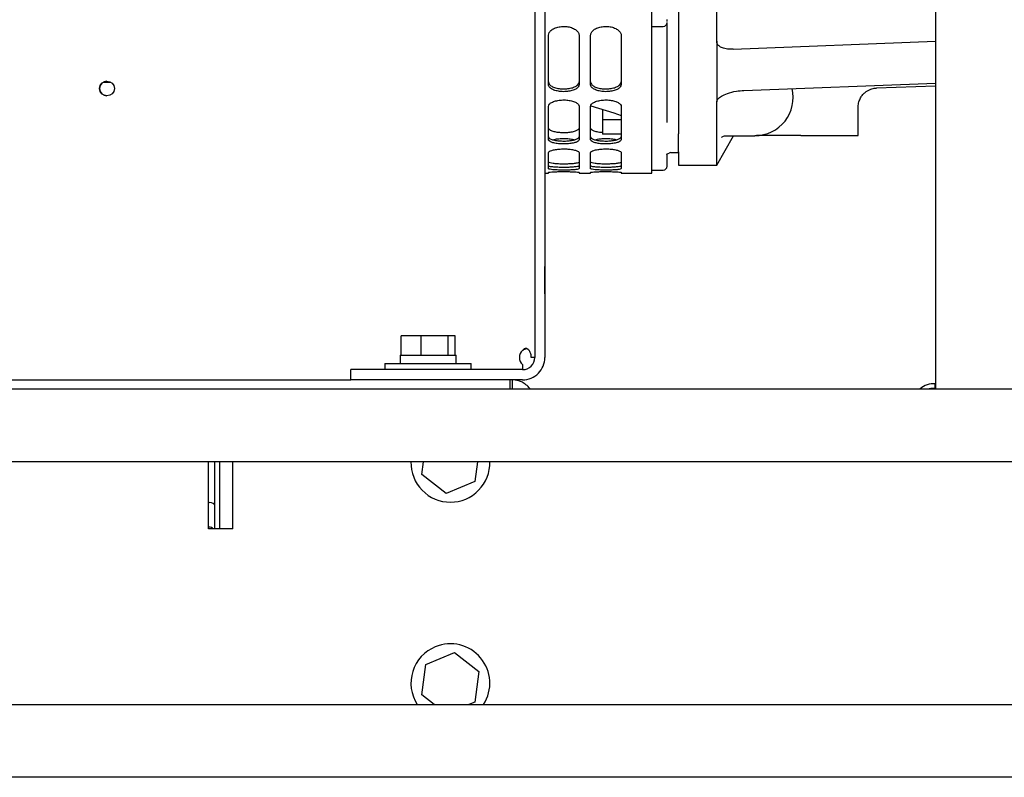
# Paper-space layout 'Sheet2' of a CAD drawing. Units: inches. Extents: x -111 to 301, y 5 to 193.
# Drawn here: x 50 to 63, y 49 to 59 of the extents above; entities that cross this region are included whole.
import ezdxf

# ---------------------------------------------------------------- set-up
doc = ezdxf.new("R2010")
doc.units = ezdxf.units.IN
doc.header["$MEASUREMENT"] = 0

psp = doc.layouts.new('Sheet2')

# ---------------------------------------------------------------- linework, layer by layer
at = {"color": 7, "linetype": 'Continuous', "lineweight": 25, "ltscale": 18}
for p, q in [((56.347, 88.798), (56.347, 55.022)), ((56.481, 88.798), (56.481, 55.022)), ((56.481, 71.753), (56.481, 55.022)), ((57.895, 57.464), (57.895, 71.537)), ((58.756, 59.21), (58.756, 60.459)), ((58.25, 60.079), (58.25, 58.124)), ((58.098, 59.187), (58.098, 59.448)), ((57.895, 59.406), (58.047, 59.406)), ((56.529, 58.635), (56.529, 59.289)), ((56.933, 59.289), (56.933, 58.635)), ((57.085, 58.635), (57.085, 59.289)), ((57.49, 59.289), (57.49, 58.635)), ((58.756, 59.21), (58.756, 58.408)), ((58.974, 59.103), (61.651, 59.213)), ((58.098, 58.576), (58.098, 59.007)), ((50.634, 58.669), (50.732, 58.669)), ((59.116, 58.559), (61.651, 58.657)), ((60.87, 58.591), (61.651, 58.618)), ((58.098, 58.134), (58.098, 58.448)), ((58.756, 57.956), (58.756, 58.408)), ((56.529, 57.907), (56.529, 58.348)), ((56.933, 58.348), (56.933, 57.907)), ((57.085, 57.907), (57.085, 58.348)), ((57.087, 58.353), (57.394, 58.261)), ((57.243, 58.307), (57.243, 58.17)), ((57.49, 58.348), (57.49, 57.907)), ((60.629, 57.96), (60.629, 58.338)), ((57.49, 58.17), (57.243, 58.17)), ((57.243, 58.17), (57.243, 57.98)), ((57.394, 58.261), (57.49, 58.226)), ((58.25, 58.124), (58.25, 57.982)), ((57.49, 57.98), (57.243, 57.98)), ((58.25, 57.747), (58.25, 57.982)), ((58.756, 57.57), (58.98, 57.958)), ((58.756, 57.882), (58.756, 57.956)), ((58.756, 57.57), (58.756, 57.882)), ((58.892, 57.959), (59.262, 57.959)), ((59.869, 57.96), (59.283, 57.96)), ((59.869, 57.96), (60.629, 57.96)), ((56.529, 57.523), (56.529, 57.736)), ((56.933, 57.736), (56.933, 57.523)), ((57.085, 57.523), (57.085, 57.736)), ((57.49, 57.736), (57.49, 57.523)), ((58.148, 57.735), (58.25, 57.735)), ((58.25, 57.747), (58.25, 57.735)), ((58.25, 57.735), (58.25, 57.57)), ((57.895, 57.504), (58.047, 57.504)), ((58.25, 57.57), (58.756, 57.57)), ((56.481, 57.464), (56.529, 57.464)), ((56.529, 57.464), (56.529, 57.473)), ((56.933, 57.473), (56.933, 57.464)), ((56.933, 57.464), (57.085, 57.464)), ((57.085, 57.464), (57.085, 57.473)), ((57.49, 57.473), (57.49, 57.464)), ((57.49, 57.464), (57.895, 57.464)), ((54.577, 55.051), (54.577, 55.308)), ((54.842, 55.308), (54.577, 55.308)), ((54.842, 55.051), (54.842, 55.308)), ((55.2, 55.308), (54.842, 55.308)), ((55.2, 55.051), (55.2, 55.308)), ((55.293, 55.308), (55.2, 55.308)), ((55.293, 55.051), (55.293, 55.308)), ((54.566, 55.051), (54.566, 54.942)), ((54.566, 55.051), (54.577, 55.051)), ((54.58, 55.051), (54.577, 55.051)), ((54.58, 55.051), (55.305, 55.051)), ((54.842, 55.051), (54.84, 55.051)), ((54.845, 55.051), (54.842, 55.051)), ((55.2, 55.051), (55.197, 55.051)), ((55.2, 55.051), (55.2, 55.051)), ((55.305, 54.942), (55.305, 55.051)), ((55.305, 54.942), (55.305, 55.051)), ((55.305, 55.051), (55.305, 55.051)), ((56.186, 55.115), (56.186, 55.115)), ((56.347, 55.022), (56.297, 55.022)), ((54.364, 54.942), (54.364, 54.861)), ((54.364, 54.942), (54.935, 54.942)), ((54.935, 54.942), (55.506, 54.942)), ((55.506, 54.861), (55.506, 54.942)), ((55.506, 54.861), (55.506, 54.942)), ((55.506, 54.942), (55.506, 54.942)), ((56.186, 54.929), (56.186, 54.861)), ((56.186, 54.929), (56.186, 54.929)), ((56.186, 54.929), (56.186, 54.861)), ((53.91, 54.727), (53.91, 54.861)), ((56.186, 54.861), (53.91, 54.861)), ((38.237, 54.727), (53.91, 54.727)), ((56.186, 54.727), (53.91, 54.727)), ((56.016, 54.727), (56.016, 54.606)), ((56.046, 54.727), (56.046, 54.606)), ((56.186, 54.727), (56.186, 54.727)), ((61.649, 54.62), (61.649, 54.675)), ((22.481, 54.606), (103.481, 54.606)), ((61.606, 54.606), (61.649, 54.607)), ((61.65, 54.607), (61.649, 54.607)), ((103.481, 53.642), (22.481, 53.642)), ((52.028, 52.752), (52.028, 53.642)), ((52.113, 52.752), (52.113, 53.642)), ((52.177, 52.752), (52.177, 53.642)), ((52.35, 52.752), (52.35, 53.642)), ((54.852, 53.472), (54.875, 53.642)), ((55.588, 53.642), (55.554, 53.38)), ((55.176, 53.223), (54.852, 53.472)), ((55.554, 53.38), (55.176, 53.223)), ((52.028, 53.102), (52.036, 53.102)), ((52.028, 52.778), (52.036, 52.778)), ((52.177, 52.752), (52.028, 52.752)), ((52.35, 52.752), (52.177, 52.752)), ((54.906, 50.957), (55.283, 51.114)), ((55.283, 51.114), (55.607, 50.865)), ((54.852, 50.553), (54.906, 50.957)), ((55.607, 50.865), (55.554, 50.46)), ((55.016, 50.427), (54.852, 50.553)), ((55.554, 50.46), (55.473, 50.427)), ((22.481, 50.427), (103.481, 50.427)), ((103.481, 49.463), (22.481, 49.463))]:
    psp.add_line(p, q, dxfattribs=at)
at = {"color": 7, "linetype": 'Continuous', "lineweight": 25, "ltscale": 18, "flags": 128}
for points in [[(56.481, 56.046), (56.481, 56.105), (56.481, 56.157), (56.481, 56.197), (56.481, 56.221), (56.481, 56.226), (56.481, 56.212), (56.481, 56.179), (56.481, 56.132), (56.481, 56.076), (56.481, 56.016), (56.481, 55.96), (56.481, 55.913), (56.481, 55.881), (56.481, 55.866), (56.481, 55.871), (56.481, 55.895), (56.481, 55.935), (56.481, 55.987), (56.481, 56.046)], [(61.546, 54.606), (61.59, 54.617), (61.649, 54.62)]]:
    psp.add_lwpolyline(points, dxfattribs=at)
at = {"color": 7, "linetype": 'Continuous', "lineweight": 25, "ltscale": 324}
psp.add_circle((50.683, 58.584), 0.0977, dxfattribs=at)
for centre, radius, start, end in [((58.047, 59.457), 0.0506, 270, 0), ((50.683, 58.584), 0.0977, 90, 270), ((59.262, 58.466), 0.506, 270, 13.5986), ((58.148, 57.684), 0.0506, 90, 115.656), ((58.047, 57.555), 0.0506, 270, 0), ((56.266, 55.022), 0.123, 130.878, 229.122), ((56.266, 55.022), 0.123, 130.878, 229.122), ((56.186, 55.022), 0.295, 270, 0.0288), ((56.186, 55.022), 0.161, 270, 0.0288), ((56.186, 55.022), 0.295, 270, 0.0288), ((61.634, 54.393), 0.282, 86.8987, 130.975), ((55.23, 53.628), 0.522, 178.4837, 270), ((55.23, 53.628), 0.522, 270, 1.5163), ((55.23, 50.709), 0.522, 327.337, 112.5226), ((55.23, 50.709), 0.522, 112.5226, 212.663)]:
    psp.add_arc(centre, radius, start, end, dxfattribs=at)
for centre, major_axis, ratio, start_param, end_param in [((52.036, 53.058), (0.0771, 0), 0.57735, 0, 1.570796), ((52.036, 52.688), (0, -0.0891), 0.866025, 2.365912, 3.141593)]:
    psp.add_ellipse(centre, major_axis=major_axis, ratio=ratio, start_param=start_param, end_param=end_param, dxfattribs=at)
at = {"color": 7, "linetype": 'Continuous', "lineweight": 25, "ltscale": 18}
for points, knots in [([(61.651, 59.902), (61.651, 59.731), (61.651, 59.398), (61.651, 58.915), (61.651, 58.462), (61.651, 58.043), (61.651, 57.657), (61.651, 57.283), (61.651, 56.926), (61.651, 56.59), (61.651, 56.298), (61.651, 56.046), (61.651, 55.823), (61.651, 55.607), (61.651, 55.382), (61.651, 55.141), (61.651, 54.891), (61.651, 54.71), (61.651, 54.62), (61.651, 54.606)], [0, 0, 0, 0, 0.08234, 0.16046, 0.234358, 0.304036, 0.369492, 0.430727, 0.498631, 0.560457, 0.616203, 0.665868, 0.709453, 0.753039, 0.802704, 0.85845, 0.920276, 0.98818, 1, 1, 1, 1]), ([(58.098, 59.473), (58.098, 59.473), (58.098, 59.478), (58.098, 59.487), (58.098, 59.496)], [0, 0, 0, 0, 0.090819, 1, 1, 1, 1]), ([(56.529, 59.289), (56.531, 59.302), (56.535, 59.328), (56.569, 59.363), (56.62, 59.39), (56.684, 59.405), (56.753, 59.408), (56.82, 59.397), (56.877, 59.374), (56.916, 59.341), (56.932, 59.311), (56.933, 59.294), (56.933, 59.289)], [0, 0, 0, 0, 0.105798, 0.211478, 0.321006, 0.425746, 0.53573, 0.640107, 0.748923, 0.855974, 0.96264, 1, 1, 1, 1]), ([(57.085, 59.289), (57.088, 59.302), (57.092, 59.328), (57.126, 59.363), (57.177, 59.39), (57.241, 59.405), (57.31, 59.408), (57.377, 59.397), (57.433, 59.374), (57.473, 59.341), (57.489, 59.311), (57.49, 59.294), (57.49, 59.289)], [0, 0, 0, 0, 0.105798, 0.211478, 0.321006, 0.425746, 0.53573, 0.640107, 0.748923, 0.855974, 0.96264, 1, 1, 1, 1]), ([(58.974, 59.103), (58.949, 59.103), (58.897, 59.103), (58.83, 59.119), (58.784, 59.146), (58.759, 59.178), (58.757, 59.2), (58.756, 59.21)], [0, 0, 0, 0, 0.222373, 0.446169, 0.643668, 0.828632, 1, 1, 1, 1]), ([(56.529, 58.671), (56.531, 58.66), (56.535, 58.64), (56.569, 58.612), (56.62, 58.592), (56.684, 58.58), (56.752, 58.578), (56.819, 58.586), (56.876, 58.604), (56.916, 58.629), (56.932, 58.653), (56.933, 58.667), (56.933, 58.671)], [0, 0, 0, 0, 0.105206, 0.210288, 0.319489, 0.424245, 0.534663, 0.639688, 0.748997, 0.856309, 0.962772, 1, 1, 1, 1]), ([(57.085, 58.671), (57.088, 58.66), (57.092, 58.64), (57.126, 58.612), (57.176, 58.592), (57.24, 58.58), (57.309, 58.578), (57.376, 58.586), (57.433, 58.604), (57.473, 58.629), (57.489, 58.653), (57.49, 58.667), (57.49, 58.671)], [0, 0, 0, 0, 0.105206, 0.210288, 0.319489, 0.424245, 0.534663, 0.639688, 0.748997, 0.856309, 0.962772, 1, 1, 1, 1]), ([(56.933, 58.635), (56.931, 58.624), (56.927, 58.604), (56.893, 58.576), (56.842, 58.555), (56.778, 58.543), (56.709, 58.541), (56.642, 58.55), (56.585, 58.568), (56.546, 58.593), (56.53, 58.617), (56.529, 58.631), (56.529, 58.635)], [0, 0, 0, 0, 0.105798, 0.211478, 0.321006, 0.425746, 0.53573, 0.640107, 0.748923, 0.855974, 0.96264, 1, 1, 1, 1]), ([(57.49, 58.635), (57.488, 58.624), (57.483, 58.604), (57.45, 58.576), (57.399, 58.555), (57.334, 58.543), (57.266, 58.541), (57.199, 58.55), (57.142, 58.568), (57.103, 58.593), (57.087, 58.617), (57.086, 58.631), (57.085, 58.635)], [0, 0, 0, 0, 0.105798, 0.211478, 0.321006, 0.425746, 0.53573, 0.640107, 0.748923, 0.855974, 0.96264, 1, 1, 1, 1]), ([(58.098, 58.448), (58.098, 58.454), (58.098, 58.468), (58.098, 58.499), (58.098, 58.535), (58.098, 58.562), (58.098, 58.576)], [0, 0, 0, 0, 0.2470351, 0.5, 0.7529649, 1, 1, 1, 1]), ([(58.756, 58.408), (58.759, 58.421), (58.767, 58.446), (58.819, 58.485), (58.899, 58.521), (59.004, 58.55), (59.082, 58.556), (59.116, 58.559)], [0, 0, 0, 0, 0.176837, 0.352517, 0.564302, 0.810777, 1, 1, 1, 1]), ([(60.629, 58.338), (60.629, 58.34), (60.627, 58.363), (60.636, 58.406), (60.658, 58.46), (60.688, 58.503), (60.723, 58.536), (60.759, 58.56), (60.794, 58.576), (60.825, 58.585), (60.85, 58.589), (60.865, 58.59), (60.87, 58.59)], [0, 0, 0, 0, 0.0140564, 0.1829876, 0.3328208, 0.4680562, 0.5911947, 0.7028316, 0.8025852, 0.8893213, 0.9612643, 1, 1, 1, 1]), ([(56.529, 58.348), (56.531, 58.357), (56.535, 58.376), (56.569, 58.401), (56.62, 58.42), (56.684, 58.432), (56.753, 58.434), (56.82, 58.425), (56.877, 58.409), (56.916, 58.385), (56.932, 58.364), (56.933, 58.352), (56.933, 58.348)], [0, 0, 0, 0, 0.105798, 0.211478, 0.321006, 0.425746, 0.53573, 0.640107, 0.748923, 0.855974, 0.96264, 1, 1, 1, 1]), ([(57.085, 58.348), (57.088, 58.357), (57.092, 58.376), (57.126, 58.401), (57.177, 58.42), (57.241, 58.432), (57.31, 58.434), (57.377, 58.425), (57.433, 58.409), (57.473, 58.385), (57.489, 58.364), (57.49, 58.352), (57.49, 58.348)], [0, 0, 0, 0, 0.1057981, 0.2114776, 0.3210062, 0.4257461, 0.5357301, 0.6401069, 0.7489232, 0.8559744, 0.9626398, 1, 1, 1, 1]), ([(56.933, 58.061), (56.931, 58.054), (56.927, 58.04), (56.893, 58.021), (56.843, 58.006), (56.778, 57.998), (56.71, 57.997), (56.643, 58.002), (56.586, 58.015), (56.546, 58.032), (56.53, 58.049), (56.529, 58.059), (56.529, 58.061)], [0, 0, 0, 0, 0.105206, 0.210288, 0.319489, 0.424245, 0.534663, 0.639688, 0.748997, 0.856309, 0.962772, 1, 1, 1, 1]), ([(57.243, 58), (57.229, 58.001), (57.192, 58.003), (57.143, 58.015), (57.103, 58.032), (57.087, 58.049), (57.086, 58.059), (57.085, 58.061)], [0, 0, 0, 0, 0.157504, 0.413093, 0.664015, 0.912952, 1, 1, 1, 1]), ([(56.529, 57.946), (56.531, 57.939), (56.535, 57.926), (56.569, 57.909), (56.62, 57.897), (56.684, 57.889), (56.752, 57.888), (56.819, 57.893), (56.876, 57.904), (56.916, 57.92), (56.932, 57.935), (56.933, 57.943), (56.933, 57.946)], [0, 0, 0, 0, 0.1052063, 0.2102883, 0.319489, 0.424245, 0.5346628, 0.6396884, 0.7489967, 0.856309, 0.9627718, 1, 1, 1, 1]), ([(56.933, 57.907), (56.931, 57.9), (56.927, 57.887), (56.893, 57.87), (56.842, 57.858), (56.778, 57.85), (56.709, 57.849), (56.642, 57.854), (56.585, 57.865), (56.546, 57.881), (56.53, 57.896), (56.529, 57.905), (56.529, 57.907)], [0, 0, 0, 0, 0.1057981, 0.2114776, 0.3210062, 0.4257461, 0.5357301, 0.6401069, 0.7489232, 0.8559744, 0.9626398, 1, 1, 1, 1]), ([(56.589, 57.906), (56.6, 57.909), (56.626, 57.916), (56.684, 57.922), (56.753, 57.924), (56.818, 57.918), (56.861, 57.911), (56.875, 57.906), (56.876, 57.906)], [0, 0, 0, 0, 0.139473, 0.34664, 0.565004, 0.772704, 0.988873, 1, 1, 1, 1]), ([(57.085, 57.946), (57.088, 57.939), (57.092, 57.926), (57.126, 57.909), (57.176, 57.897), (57.24, 57.889), (57.309, 57.888), (57.376, 57.893), (57.433, 57.904), (57.473, 57.92), (57.489, 57.935), (57.49, 57.943), (57.49, 57.946)], [0, 0, 0, 0, 0.1052063, 0.2102883, 0.319489, 0.424245, 0.5346628, 0.6396884, 0.7489967, 0.856309, 0.9627718, 1, 1, 1, 1]), ([(57.49, 57.907), (57.488, 57.9), (57.483, 57.887), (57.45, 57.87), (57.399, 57.858), (57.334, 57.85), (57.266, 57.849), (57.199, 57.854), (57.142, 57.865), (57.103, 57.881), (57.087, 57.896), (57.086, 57.905), (57.085, 57.907)], [0, 0, 0, 0, 0.105798, 0.211478, 0.321006, 0.425746, 0.53573, 0.640107, 0.748923, 0.855974, 0.96264, 1, 1, 1, 1]), ([(57.146, 57.906), (57.157, 57.909), (57.183, 57.916), (57.241, 57.922), (57.309, 57.924), (57.375, 57.918), (57.418, 57.911), (57.432, 57.906), (57.433, 57.906)], [0, 0, 0, 0, 0.139473, 0.34664, 0.565004, 0.772704, 0.988873, 1, 1, 1, 1]), ([(58.821, 57.939), (58.82, 57.939), (58.819, 57.938), (58.825, 57.943), (58.843, 57.952), (58.868, 57.96), (58.886, 57.959), (58.892, 57.958)], [0, 0, 0, 0, 0.078652, 0.353244, 0.611717, 0.87601, 1, 1, 1, 1]), ([(56.529, 57.736), (56.531, 57.741), (56.535, 57.751), (56.569, 57.766), (56.62, 57.777), (56.684, 57.784), (56.753, 57.785), (56.82, 57.78), (56.877, 57.77), (56.916, 57.757), (56.932, 57.745), (56.933, 57.738), (56.933, 57.736)], [0, 0, 0, 0, 0.1057981, 0.2114776, 0.3210062, 0.4257461, 0.5357301, 0.6401069, 0.7489232, 0.8559744, 0.9626398, 1, 1, 1, 1]), ([(57.085, 57.736), (57.088, 57.741), (57.092, 57.751), (57.126, 57.766), (57.177, 57.777), (57.241, 57.784), (57.31, 57.785), (57.377, 57.78), (57.433, 57.77), (57.473, 57.757), (57.489, 57.745), (57.49, 57.738), (57.49, 57.736)], [0, 0, 0, 0, 0.105798, 0.211478, 0.321006, 0.425746, 0.53573, 0.640107, 0.748923, 0.855974, 0.96264, 1, 1, 1, 1]), ([(58.094, 57.711), (58.095, 57.712), (58.097, 57.716), (58.117, 57.725), (58.128, 57.73)], [0, 0, 0, 0, 0.489182, 1, 1, 1, 1]), ([(58.098, 57.562), (58.098, 57.561), (58.098, 57.557), (58.098, 57.603), (58.098, 57.676), (58.098, 57.709)], [0, 0, 0, 0, 0.217227, 0.651174, 1, 1, 1, 1]), ([(56.933, 57.61), (56.931, 57.607), (56.927, 57.601), (56.893, 57.593), (56.843, 57.587), (56.778, 57.584), (56.71, 57.583), (56.643, 57.585), (56.586, 57.59), (56.546, 57.598), (56.53, 57.605), (56.529, 57.609), (56.529, 57.61)], [0, 0, 0, 0, 0.1052063, 0.2102883, 0.319489, 0.424245, 0.5346628, 0.6396884, 0.7489967, 0.856309, 0.9627718, 1, 1, 1, 1]), ([(56.529, 57.563), (56.531, 57.561), (56.535, 57.556), (56.569, 57.55), (56.62, 57.546), (56.684, 57.544), (56.752, 57.543), (56.819, 57.545), (56.876, 57.549), (56.916, 57.554), (56.932, 57.559), (56.933, 57.562), (56.933, 57.563)], [0, 0, 0, 0, 0.1052063, 0.2102883, 0.319489, 0.424245, 0.5346628, 0.6396884, 0.7489967, 0.856309, 0.9627718, 1, 1, 1, 1]), ([(56.933, 57.523), (56.931, 57.521), (56.927, 57.516), (56.893, 57.51), (56.842, 57.506), (56.778, 57.503), (56.709, 57.503), (56.642, 57.505), (56.585, 57.508), (56.546, 57.514), (56.53, 57.519), (56.529, 57.522), (56.529, 57.523)], [0, 0, 0, 0, 0.105798, 0.211478, 0.321006, 0.425746, 0.53573, 0.640107, 0.748923, 0.855974, 0.96264, 1, 1, 1, 1]), ([(57.49, 57.61), (57.488, 57.607), (57.484, 57.601), (57.45, 57.593), (57.399, 57.587), (57.335, 57.584), (57.266, 57.583), (57.2, 57.585), (57.142, 57.59), (57.103, 57.598), (57.087, 57.605), (57.086, 57.609), (57.085, 57.61)], [0, 0, 0, 0, 0.105206, 0.210288, 0.319489, 0.424245, 0.534663, 0.639688, 0.748997, 0.856309, 0.962772, 1, 1, 1, 1]), ([(57.085, 57.563), (57.088, 57.561), (57.092, 57.556), (57.126, 57.55), (57.176, 57.546), (57.24, 57.544), (57.309, 57.543), (57.376, 57.545), (57.433, 57.549), (57.473, 57.554), (57.489, 57.559), (57.49, 57.562), (57.49, 57.563)], [0, 0, 0, 0, 0.105206, 0.210288, 0.319489, 0.424245, 0.534663, 0.639688, 0.748997, 0.856309, 0.962772, 1, 1, 1, 1]), ([(57.49, 57.523), (57.488, 57.521), (57.483, 57.516), (57.45, 57.51), (57.399, 57.506), (57.334, 57.503), (57.266, 57.503), (57.199, 57.505), (57.142, 57.508), (57.103, 57.514), (57.087, 57.519), (57.086, 57.522), (57.085, 57.523)], [0, 0, 0, 0, 0.105798, 0.211478, 0.321006, 0.425746, 0.53573, 0.640107, 0.748923, 0.855974, 0.96264, 1, 1, 1, 1]), ([(56.529, 57.473), (56.531, 57.474), (56.535, 57.477), (56.569, 57.48), (56.62, 57.482), (56.684, 57.484), (56.753, 57.484), (56.82, 57.483), (56.877, 57.481), (56.916, 57.478), (56.932, 57.475), (56.933, 57.474), (56.933, 57.473)], [0, 0, 0, 0, 0.105798, 0.211478, 0.321006, 0.425746, 0.53573, 0.640107, 0.748923, 0.855974, 0.96264, 1, 1, 1, 1]), ([(57.085, 57.473), (57.088, 57.474), (57.092, 57.477), (57.126, 57.48), (57.177, 57.482), (57.241, 57.484), (57.31, 57.484), (57.377, 57.483), (57.433, 57.481), (57.473, 57.478), (57.489, 57.475), (57.49, 57.474), (57.49, 57.473)], [0, 0, 0, 0, 0.1057981, 0.2114776, 0.3210062, 0.4257461, 0.5357301, 0.6401069, 0.7489232, 0.8559744, 0.9626398, 1, 1, 1, 1]), ([(56.186, 55.115), (56.192, 55.122), (56.2, 55.134), (56.217, 55.143), (56.23, 55.146), (56.245, 55.143), (56.26, 55.133), (56.278, 55.11), (56.293, 55.072), (56.296, 55.039), (56.297, 55.022)], [0, 0, 0, 0, 0.129513, 0.197045, 0.265031, 0.325767, 0.410122, 0.541047, 0.754194, 1, 1, 1, 1]), ([(56.186, 55.115), (56.196, 55.123), (56.21, 55.134), (56.227, 55.137), (56.232, 55.138)], [0, 0, 0, 0, 0.70482, 1, 1, 1, 1]), ([(56.284, 54.606), (56.283, 54.608), (56.269, 54.63), (56.234, 54.661), (56.184, 54.695), (56.118, 54.722), (56.075, 54.725), (56.046, 54.727)], [0, 0, 0, 0, 0.0207024, 0.2547637, 0.4503216, 0.6372891, 1, 1, 1, 1])]:
    psp.add_open_spline(points, degree=3, knots=knots, dxfattribs=at)
psp.add_open_spline([(58.098, 59.007), (58.098, 59.044), (58.098, 59.117), (58.098, 59.164), (58.098, 59.187)], degree=3, dxfattribs=at)

doc.saveas('drawing.dxf')
